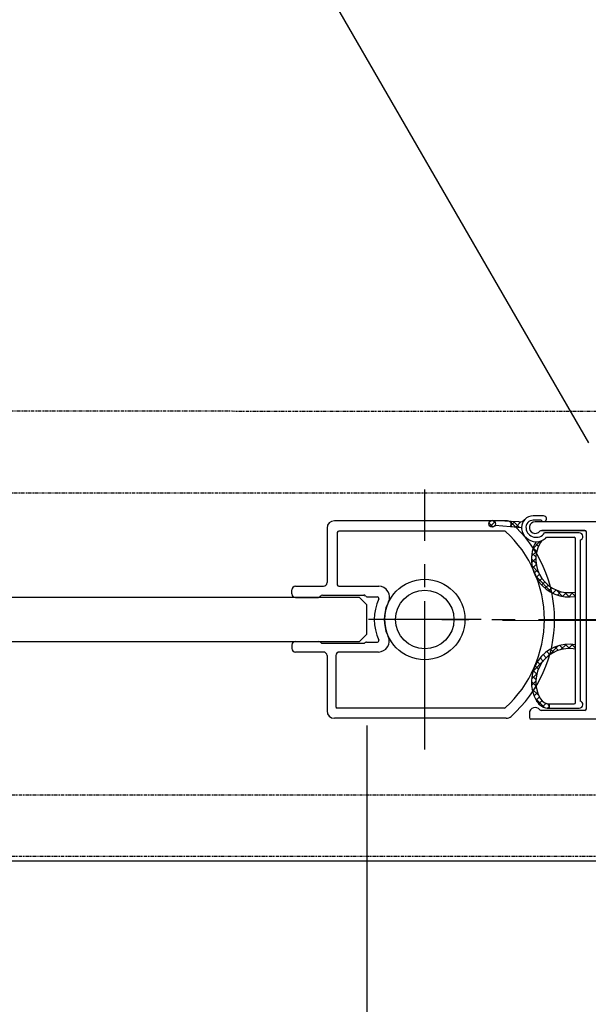
# Model space of a CAD drawing. Extents: x 401 to 308242, y -36337 to 1216.
# Drawn here: x 307472 to 307550, y -33617 to -33482 of the extents above; entities that cross this region are included whole.
import ezdxf

# ---------------------------------------------------------------- set-up
doc = ezdxf.new("R2010")
doc.units = 0
doc.header["$MEASUREMENT"] = 0
for name, pattern in [('CENTER', [50.8, 31.75, -6.35, 6.35, -6.35]), ('CENTER2', [28.575, 19.05, -3.175, 3.175, -3.175]), ('PHANTOM', [0.8, 0.45, -0.05, 0.1, -0.05, 0.1, -0.05])]:
    doc.linetypes.add(name, pattern=pattern)
doc.layers.get('0').update_dxf_attribs({"linetype": 'CONTINUOUS'})
doc.layers.get('DEFPOINTS').update_dxf_attribs({"linetype": 'CONTINUOUS'})
for name, color, linetype in [('CEN', 1, 'CENTER2'), ('DIM', 3, 'CONTINUOUS'), ('Layer2', 1, 'CONTINUOUS')]:
    doc.layers.add(name, color=color, linetype=linetype)
for name, color, linetype, lineweight in [('Center', 1, 'CENTER', 5), ('hatch', 6, 'CONTINUOUS', 13), ('Part', 4, 'CONTINUOUS', 30)]:
    doc.layers.add(name, color=color, linetype=linetype, lineweight=lineweight)
doc.styles.get("Standard").update_dxf_attribs({"font": 'arial.ttf'})
doc.styles.add('STYLE1', font='arial.ttf')
doc.dimstyles.get("Standard").update_dxf_attribs({"dimtxt": 3, "dimasz": 1.5, "dimexe": 1.25, "dimexo": 0.625, "dimtad": 1, "dimdec": 4, "dimdsep": 46, "dimlunit": 6, "dimtxsty": 'STYLE1', "dimcen": 0, "dimadec": 0, "dimazin": 0, "dimtfac": 1, "dimtdec": 4, "dimtmove": 0, "dimatfit": 3, "dimfxl": 1, "dimtolj": 1, "dimtzin": 0, "dimarcsym": 0})

# ---------------------------------------------------------------- blocks, each defined once
blk = doc.blocks.new('*D28')
at = {"layer": 'DEFPOINTS', "color": 0}
for p in [(307813, -33255.06), (307876.86, -33365.68), (307556.43, -33550.68)]:
    blk.add_point(p, dxfattribs=at)
at = {"layer": 'DIM', "color": 0, "lineweight": -2}
for p, q in [((307870.61, -33354.85), (307800.5, -33233.41)), ((307518.55, -33425.06), (307787.02, -33270.06)), ((307550.18, -33539.85), (307480.07, -33418.41))]:
    blk.add_line(p, q, dxfattribs=at)
at = {"layer": 'DIM', "color": 0}
for points in [[(307784.52, -33265.73), (307789.52, -33274.39), (307813, -33255.06)], [(307516.05, -33420.73), (307521.05, -33429.39), (307492.57, -33440.06)]]:
    blk.add_solid(points, dxfattribs=at)
at = {"layer": 'DIM', "color": 0, "insert": (307610.96, -33321.87), "char_height": 60, "attachment_point": 5, "rotation": 30}
blk.add_mtext('\\A1;370', dxfattribs=at)
blk = doc.blocks.new('*D29')
at = {"layer": 'DEFPOINTS', "color": 0}
for p in [(307042.1, -33548.49), (307861.86, -33584.13), (307042.1, -34105.91)]:
    blk.add_point(p, dxfattribs=at)
at = {"layer": 'DIM', "color": 0, "lineweight": -2}
for p, q in [((307042.1, -33560.99), (307042.1, -34130.91)), ((307861.86, -33596.63), (307861.86, -34130.91)), ((307831.86, -34105.91), (307072.1, -34105.91))]:
    blk.add_line(p, q, dxfattribs=at)
at = {"layer": 'DIM', "color": 0}
for points in [[(307072.1, -34100.91), (307072.1, -34110.91), (307042.1, -34105.91)], [(307831.86, -34100.91), (307831.86, -34110.91), (307861.86, -34105.91)]]:
    blk.add_solid(points, dxfattribs=at)
at = {"layer": 'DIM', "color": 0, "insert": (307455.86, -34062.78), "char_height": 60, "attachment_point": 5}
blk.add_mtext('\\A1;820', dxfattribs=at)
blk = doc.blocks.new('*D34')
at = {"layer": 'DEFPOINTS', "color": 0}
for p in [(307060.38, -33564.06), (307519.82, -33566.06), (307060.38, -33982.53)]:
    blk.add_point(p, dxfattribs=at)
at = {"layer": 'DIM', "color": 0, "lineweight": -2}
for p, q in [((307060.38, -33576.56), (307060.38, -34007.53)), ((307519.82, -33578.56), (307519.82, -34007.53)), ((307489.82, -33982.53), (307090.38, -33982.53))]:
    blk.add_line(p, q, dxfattribs=at)
at = {"layer": 'DIM', "color": 0}
for points in [[(307090.38, -33977.53), (307090.38, -33987.53), (307060.38, -33982.53)], [(307489.82, -33977.53), (307489.82, -33987.53), (307519.82, -33982.53)]]:
    blk.add_solid(points, dxfattribs=at)
at = {"layer": 'DIM', "color": 0, "insert": (307265.75, -33939.39), "char_height": 60, "attachment_point": 5}
blk.add_mtext('\\A2;459', dxfattribs=at)

msp = doc.modelspace()

# ---------------------------------------------------------------- linework, layer by layer
at = {"color": 0}
for p, q in [((307514.36, -33551.55), (307514.36, -33559.01)), ((307538.87, -33550.55), (307515.36, -33550.55)), ((307578.51, -33550.68), (307542.83, -33550.68)), ((307515.76, -33552.15), (307515.76, -33559.31)), ((307538.64, -33551.95), (307515.96, -33551.95)), ((307543.63, -33551.88), (307549.63, -33551.88)), ((307543.63, -33551.88), (307549.63, -33551.88)), ((307549.63, -33551.88), (307543.78, -33551.88)), ((307549.83, -33576.3), (307549.83, -33552.08)), ((307549.83, -33564.7), (307549.83, -33552.08)), ((307510.05, -33559.51), (307513.86, -33559.51)), ((307515.96, -33559.51), (307521.42, -33559.51)), ((307509.55, -33560.56), (307509.55, -33560.01)), ((307510.05, -33561.06), (307513.2, -33561.06)), ((307513.74, -33560.71), (307519.38, -33560.71)), ((307519.82, -33560.96), (307521.24, -33560.96)), ((307548.36, -33560.91), (307548.36, -33560.3)), ((307527.72, -33566.56), (307527.72, -33561.56)), ((307509.55, -33567.56), (307509.55, -33568.01)), ((307510.05, -33567.06), (307513.25, -33567.06)), ((307513.68, -33567.31), (307519.38, -33567.31)), ((307519.74, -33567.16), (307521.24, -33567.16)), ((307513.86, -33568.51), (307510.05, -33568.51)), ((307514.36, -33569.01), (307514.36, -33576.58)), ((307515.56, -33569.01), (307515.56, -33575.98)), ((307521.38, -33568.51), (307516.06, -33568.51)), ((307538.64, -33576.18), (307515.76, -33576.18)), ((307542.03, -33576.9), (307542.03, -33577.5)), ((307542.03, -33576.9), (307542.03, -33577.5)), ((307549.63, -33576.5), (307543.63, -33576.5)), ((307549.65, -33576.5), (307543.63, -33576.5)), ((307538.87, -33577.58), (307515.36, -33577.58))]:
    msp.add_line(p, q, dxfattribs=at)
at = {"color": 0, "linetype": 'Continuous'}
msp.add_line((307578.51, -33577.7), (307542.23, -33577.7), dxfattribs=at)
at = {"color": 0}
msp.add_lwpolyline([(307519.82, -33566.06), (307519.82, -33562.06), (307518.82, -33561.06), (307061.38, -33561.06), (307060.38, -33562.06), (307060.38, -33562.06), (307060.38, -33566.06), (307061.38, -33567.06), (307518.82, -33567.06), (307519.82, -33566.06)], dxfattribs=at)
for radius in [5.5, 4]:
    msp.add_circle((307527.72, -33564.06), radius, dxfattribs=at)
for centre, radius, start, end in [((307515.36, -33551.55), 1, 90, 180), ((307538.87, -33551.55), 1, 48.3139, 90), ((307539.3, -33550.86), 0.2, 48.7466, 90), ((307527.72, -33564.06), 17.76, 311.6861, 48.3139), ((307542.83, -33551.48), 0.8, 89.9842, 323.1301), ((307515.96, -33552.15), 0.2, 90, 180), ((307538.64, -33552.15), 0.2, 47.5102, 90), ((307538.76, -33552.26), 0.2, 46.9111, 90), ((307527.72, -33564.06), 16.36, 312.4898, 47.5102), ((307543.63, -33552.08), 0.2, 90, 143.1301), ((307543.63, -33552.08), 0.2, 90, 143.1301), ((307549.63, -33552.08), 0.2, 0, 90), ((307549.63, -33552.08), 0.2, 0, 90), ((307549.63, -33552.08), 0.2, 0, 90), ((307549.63, -33552.08), 0.2, 0, 90), ((307510.05, -33560.01), 0.5, 90, 180), ((307513.86, -33559.01), 0.5, 270, 0), ((307515.96, -33559.31), 0.2, 180, 270), ((307521.42, -33561.01), 1.5, 334.1692, 90), ((307510.05, -33560.56), 0.5, 180, 270), ((307513.2, -33560.76), 0.3, 270, 335.3757), ((307513.74, -33561.01), 0.3, 90, 155.3757), ((307519.38, -33561.01), 0.3, 30, 90), ((307519.82, -33560.76), 0.2, 210, 270), ((307521.24, -33561.16), 0.2, 335.8925, 90), ((307527.72, -33564.06), 6.9, 155.8925, 204.1075), ((307527.72, -33564.06), 5.5, 154.1692, 204.9248), ((307521.38, -33567.01), 1.5, 270, 24.9248), ((307510.05, -33567.56), 0.5, 90, 180), ((307513.25, -33567.36), 0.3, 30, 90), ((307513.68, -33567.11), 0.2, 210, 270), ((307519.38, -33567.01), 0.3, 270, 315.573), ((307519.74, -33567.36), 0.2, 90, 135.573), ((307521.24, -33566.96), 0.2, 270, 24.1075), ((307510.05, -33568.01), 0.5, 180, 270), ((307513.86, -33569.01), 0.5, 0, 90), ((307516.06, -33569.01), 0.5, 90, 180), ((307515.76, -33575.98), 0.2, 180, 270), ((307515.36, -33576.58), 1, 180, 270), ((307538.64, -33575.98), 0.2, 270, 312.4898), ((307538.87, -33576.58), 1, 270, 311.6861), ((307542.83, -33576.9), 0.8, 36.87, 180), ((307542.83, -33576.9), 0.8, 36.87, 180), ((307543.63, -33576.3), 0.2, 216.87, 270), ((307543.63, -33576.3), 0.2, 216.87, 270), ((307549.63, -33576.3), 0.2, 270, 0), ((307542.23, -33577.5), 0.2, 180, 270), ((307542.23, -33577.5), 0.2, 180, 270)]:
    msp.add_arc(centre, radius, start, end, dxfattribs=at)
at = {"layer": 'CEN', "color": 0}
for p, q in [((307527.72, -33581.88), (307527.72, -33546.24)), ((307527.72, -33581.88), (307527.72, -33546.24)), ((307527.72, -33566.56), (307527.72, -33561.56)), ((307535.44, -33564.06), (307520.01, -33564.06)), ((307619.46, -33564.12), (307530.07, -33564.12))]:
    msp.add_line(p, q, dxfattribs=at)
at = {"layer": 'Center', "color": 0, "ltscale": 5}
msp.add_line((307554.78, -33564.21), (307538.35, -33564.21), dxfattribs=at)
at = {"layer": 'hatch', "color": 0}
for p, q in [((307537.06, -33551.4), (307536.5, -33550.84)), ((307537.31, -33550.71), (307536.68, -33551.34)), ((307537.36, -33550.82), (307537.08, -33550.54)), ((307540, -33550.67), (307539.48, -33551.19)), ((307539.67, -33551.35), (307539.48, -33551.17)), ((307540.64, -33551.44), (307539.86, -33550.66)), ((307540.88, -33550.68), (307540.16, -33551.4)), ((307541.37, -33550.4), (307541.37, -33550.4)), ((307543.52, -33553.33), (307542.53, -33554.33)), ((307543.04, -33554.73), (307542.56, -33554.24)), ((307543.26, -33554.06), (307542.81, -33553.61)), ((307542.95, -33556.41), (307542.31, -33555.77)), ((307543.05, -33554.69), (307542.33, -33555.41)), ((307542.91, -33555.71), (307542.34, -33556.29)), ((307542.92, -33555.49), (307542.39, -33554.96)), ((307543.29, -33557.62), (307542.4, -33556.73)), ((307542.97, -33556.54), (307542.46, -33557.05)), ((307543.14, -33557.25), (307542.68, -33557.72)), ((307545.26, -33560.49), (307542.81, -33558.04)), ((307543.4, -33557.87), (307542.96, -33558.32)), ((307543.73, -33558.43), (307543.3, -33558.86)), ((307544.13, -33558.92), (307543.7, -33559.34)), ((307544.58, -33559.35), (307544.16, -33559.77)), ((307545.1, -33559.71), (307544.66, -33560.15)), ((307545.68, -33560.02), (307545.23, -33560.47)), ((307546.57, -33560.9), (307545.68, -33560.01)), ((307546.34, -33560.24), (307545.86, -33560.72)), ((307547.09, -33560.37), (307546.56, -33560.9)), ((307547.53, -33560.99), (307546.89, -33560.35)), ((307547.99, -33560.36), (307547.36, -33560.99)), ((307548.34, -33560.91), (307547.81, -33560.38)), ((307548.36, -33560.87), (307548.31, -33560.92)), ((307545.99, -33567.66), (307544.5, -33569.15)), ((307546, -33568.29), (307545.53, -33567.83)), ((307546.7, -33568.11), (307546.2, -33567.61)), ((307547.08, -33567.46), (307546.35, -33568.19)), ((307547.52, -33568.04), (307546.95, -33567.47)), ((307547.95, -33567.46), (307547.38, -33568.04)), ((307548.36, -33568), (307547.81, -33567.45)), ((307544.35, -33569.29), (307543.92, -33568.87)), ((307544.83, -33568.89), (307544.4, -33568.46)), ((307545.38, -33568.56), (307544.94, -33568.11)), ((307548.36, -33567.94), (307548.2, -33568.1)), ((307544.02, -33569.63), (307542.53, -33571.12)), ((307543.26, -33570.86), (307542.81, -33570.41)), ((307543.56, -33570.27), (307543.12, -33569.84)), ((307543.92, -33569.75), (307543.5, -33569.32)), ((307543.06, -33571.48), (307542.33, -33572.21)), ((307542.92, -33572.29), (307542.39, -33571.75)), ((307543.04, -33571.53), (307542.56, -33571.04)), ((307542.95, -33573.2), (307542.31, -33572.56)), ((307542.91, -33572.51), (307542.33, -33573.08)), ((307543.28, -33574.41), (307542.39, -33573.53)), ((307542.97, -33573.33), (307542.46, -33573.84)), ((307543.14, -33574.04), (307542.67, -33574.51)), ((307544.09, -33576.1), (307542.81, -33574.82)), ((307543.4, -33574.67), (307542.96, -33575.11)), ((307543.75, -33575.2), (307543.33, -33575.63)), ((307544.3, -33575.54), (307543.84, -33576)), ((307544.75, -33575.88), (307544.45, -33575.58)), ((307544.75, -33575.98), (307544.52, -33576.2))]:
    msp.add_line(p, q, dxfattribs=at)
at = {"layer": 'Layer2', "color": 0, "linetype": 'PHANTOM'}
for p, q in [((307752.63, -33535.59), (307177.12, -33535.52)), ((307665.74, -33546.76), (307426.87, -33546.76)), ((307741.53, -33588.09), (307135.78, -33588.09)), ((307741.53, -33596.49), (307135.78, -33596.49))]:
    msp.add_line(p, q, dxfattribs=at)
at = {"layer": 'Layer2', "color": 0, "linetype": 'Continuous'}
msp.add_line((307866.87, -33597.13), (307036.86, -33597.13), dxfattribs=at)
at = {"layer": 'Part', "color": 0}
for p, q in [((307539.53, -33550.65), (307536.94, -33550.51)), ((307537.35, -33551.15), (307539.47, -33551.34)), ((307539.53, -33550.65), (307539.47, -33551.34)), ((307539.47, -33551.34), (307540.96, -33551.47)), ((307540.6, -33550.7), (307539.53, -33550.65)), ((307548.86, -33552.21), (307544.11, -33552.21)), ((307544.39, -33552.81), (307548.16, -33552.81)), ((307548.36, -33575.41), (307548.36, -33553.01)), ((307548.96, -33553.2), (307548.96, -33575.22)), ((307548.36, -33568.13), (307548.36, -33567.52)), ((307544.75, -33575.61), (307544.75, -33576.21)), ((307544.75, -33575.61), (307548.16, -33575.61)), ((307544.75, -33576.21), (307548.86, -33576.21))]:
    msp.add_line(p, q, dxfattribs=at)
for points in [[(307543.97, -33549.86), (307542.56, -33549.86, 0.20928), (307541.39, -33550.38, 0.20928)], [(307541.39, -33550.38, 0.188585), (307540.96, -33551.46)], [(307540.96, -33551.46, 0.031342), (307540.98, -33551.66)], [(307543.63, -33550.46), (307542.56, -33550.46, 0.451416), (307541.57, -33551.59)]]:
    msp.add_lwpolyline(points, format="xyb", dxfattribs=at)
msp.add_circle((307536.94, -33550.96), 0.45, dxfattribs=at)
for centre, radius, start, end in [((307543.97, -33550.26), 0.394, 211.6352, 90), ((307540.65, -33549.7), 1, 267.0881, 317.2812), ((307542.96, -33551.41), 2, 187.173, 268.3711), ((307542.96, -33551.41), 1.4, 187.173, 325.1501), ((307542.96, -33551.41), 2, 292.182, 315.573), ((307548.16, -33553.01), 0.2, 0, 90), ((307548.86, -33552.71), 0.5, 281.537, 90.0043), ((307547.48, -33555.81), 5.17, 152.3394, 279.7546), ((307542.96, -33551.41), 2, 268.3711, 292.182), ((307547.48, -33555.81), 4.57, 149.703, 281.05), ((307544.75, -33554.21), 1.4, 137.3781, 149.703), ((307547.48, -33572.61), 5.17, 80.2454, 210.297), ((307547.48, -33572.61), 4.57, 78.95, 210.297), ((307544.75, -33574.21), 2, 210.297, 270), ((307544.75, -33574.21), 1.4, 210.297, 270), ((307548.16, -33575.41), 0.2, 270, 0), ((307548.86, -33575.71), 0.5, 269.9957, 78.463)]:
    msp.add_arc(centre, radius, start, end, dxfattribs=at)

# ---------------------------------------------------------------- dimensions: what is measured, and where the dimension line sits
at = {"layer": 'DIM', "color": 0}
dim = msp.add_linear_dim(base=(307813, -33255.06), p1=(307556.43, -33550.68), p2=(307876.86, -33365.68), angle=30, dimstyle='Standard', override={"dimscale": 20, "dimdec": 0, "dimlunit": 2, "dimtxsty": 'Standard', "dimadec": 2, "dimazin": 2, "dimtp": 4, "dimtm": 4, "dimtfac": 0.8, "dimtdec": 0, "dimtofl": 0}, dxfattribs=at)
dim.commit()
dim.dimension.update_dxf_attribs({"geometry": '*D28', "text_midpoint": (307632.54, -33359.25), "dimtype": 161})
for base, p1, p2, text, override, picture, middle in [((307042.1, -34105.91), (307861.86, -33584.13), (307042.1, -33548.49), '820', {"dimscale": 20, "dimdec": 0, "dimlunit": 2, "dimtxsty": 'Standard', "dimadec": 2, "dimazin": 2, "dimtol": 1, "dimtp": 3, "dimtm": 3, "dimtfac": 0.8, "dimtdec": 2, "dimtzin": 8}, '*D29', (307455.86, -34105.91)), ((307060.38, -33982.53), (307519.82, -33566.06), (307060.38, -33564.06), '459', {"dimscale": 20, "dimdec": 0, "dimlunit": 2, "dimtxsty": 'Standard', "dimadec": 2, "dimazin": 2, "dimtol": 1, "dimtp": 1.5, "dimtm": 1.5, "dimtfac": 0.8, "dimtdec": 2, "dimtolj": 2, "dimtzin": 8}, '*D34', (307265.75, -33982.53))]:
    dim = msp.add_linear_dim(base=base, p1=p1, p2=p2, angle=180, text=text, dimstyle='Standard', override=override, dxfattribs=at)
    dim.commit()
    dim.dimension.update_dxf_attribs({"geometry": picture, "text_midpoint": middle, "dimtype": 160})

doc.saveas('drawing.dxf')
